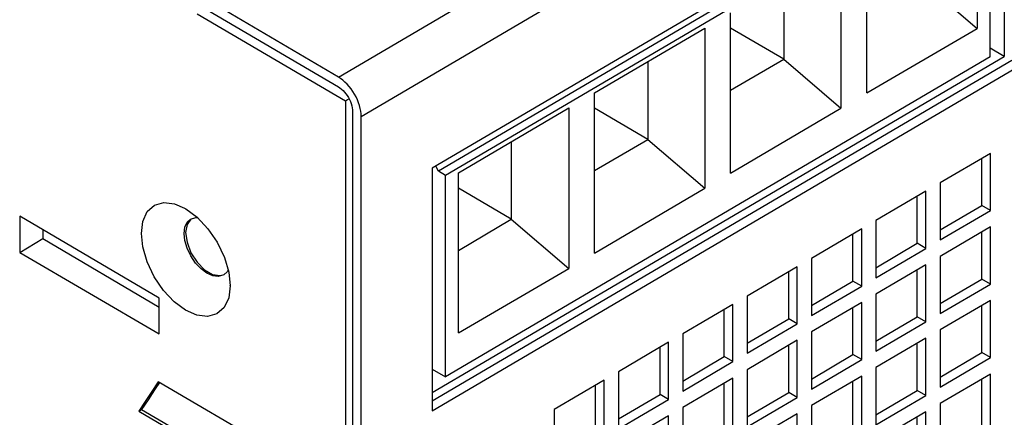
# Model space of a CAD drawing. Units: millimetres. Extents: x 0 to 430, y 3 to 559.
# Drawn here: x 217 to 265, y 399 to 418 of the extents above; entities that cross this region are included whole.
import ezdxf

# ---------------------------------------------------------------- set-up
doc = ezdxf.new("R2010")
doc.units = ezdxf.units.MM
doc.header["$MEASUREMENT"] = 0
doc.layers.get('0').update_dxf_attribs({"linetype": 'CONTINUOUS'})

msp = doc.modelspace()

# ---------------------------------------------------------------- linework, layer by layer
at = {"color": 0, "linetype": 'Continuous', "lineweight": 25, "true_color": 0x000007}
for points in [[(232.316, 415.448), (294.969, 452.283), (294.969, 452.283)], [(233.436, 413.505), (296.105, 450.34), (296.105, 450.34)], [(265.907, 427.979), (236.943, 410.97), (236.943, 410.97)], [(265.1, 427.518), (265.1, 416.469), (265.1, 416.469)], [(264.046, 426.579), (237.24, 410.822), (237.24, 410.822)], [(264.408, 426.365), (237.586, 410.608), (237.586, 410.608)], [(264.408, 416.453), (264.408, 426.365), (264.408, 426.365)], [(263.766, 425.756), (263.766, 417.852), (263.766, 417.852)], [(258.332, 414.675), (258.332, 422.562), (258.332, 422.562)], [(257.065, 421.804), (257.065, 413.917), (257.065, 413.917)], [(254.249, 420.158), (254.249, 416.338), (254.249, 416.338)], [(260.951, 420.273), (263.766, 417.852), (263.766, 417.852)], [(232.316, 415.448), (225.911, 419.219), (225.911, 419.219)], [(225.368, 418.561), (232.662, 414.279), (232.662, 414.279)], [(225.862, 418.758), (232.316, 414.971), (232.316, 414.971)], [(251.631, 410.723), (251.631, 418.626), (251.631, 418.626)], [(244.929, 414.675), (250.363, 417.869), (250.363, 417.869)], [(250.363, 417.869), (250.363, 409.982), (250.363, 409.982)], [(254.249, 416.338), (251.631, 417.869), (251.631, 417.869)], [(258.332, 414.675), (263.766, 417.852), (263.766, 417.852)], [(265.1, 416.469), (264.408, 416.881), (264.408, 416.881)], [(236.943, 399.921), (265.1, 416.469), (265.1, 416.469)], [(236.943, 399.51), (265.479, 416.288), (265.479, 416.288)], [(236.943, 399.016), (265.907, 416.041), (265.907, 416.041)], [(264.408, 416.453), (237.586, 400.695), (237.586, 400.695)], [(247.547, 416.206), (247.547, 412.386), (247.547, 412.386)], [(251.631, 414.806), (254.249, 416.338), (254.249, 416.338)], [(254.249, 416.338), (257.065, 413.917), (257.065, 413.917)], [(233.436, 413.505), (233.436, 413.637), (233.42, 413.769), (233.387, 413.901), (233.354, 414.049), (233.304, 414.181), (233.255, 414.329), (233.189, 414.477), (233.107, 414.609), (233.024, 414.74), (232.942, 414.872), (232.843, 414.987), (232.745, 415.103), (232.629, 415.201), (232.53, 415.3), (232.415, 415.383), (232.316, 415.448)], [(232.316, 414.971), (232.382, 414.922), (232.465, 414.856), (232.547, 414.79), (232.613, 414.707), (232.679, 414.625), (232.745, 414.543), (232.81, 414.444), (232.86, 414.345), (232.909, 414.246), (232.942, 414.148), (232.975, 414.032), (232.992, 413.934), (233.008, 413.835), (233.008, 413.752)], [(244.929, 406.787), (244.929, 414.675), (244.929, 414.675)], [(232.662, 414.279), (232.761, 414.345), (232.843, 414.378)], [(232.662, 414.279), (232.662, 331.555), (232.662, 331.555)], [(233.008, 413.752), (233.008, 333.992), (233.008, 333.992)], [(238.228, 410.739), (243.661, 413.934), (243.661, 413.934)], [(243.661, 413.934), (243.661, 406.03), (243.661, 406.03)], [(247.547, 412.386), (244.929, 413.917), (244.929, 413.917)], [(251.631, 410.723), (257.065, 413.917), (257.065, 413.917)], [(233.436, 333.745), (233.436, 413.505), (233.436, 413.505)], [(240.829, 412.271), (240.829, 408.45), (240.829, 408.45)], [(244.929, 410.854), (247.547, 412.386), (247.547, 412.386)], [(247.547, 412.386), (250.363, 409.982), (250.363, 409.982)], [(264.425, 411.694), (261.955, 410.245), (261.955, 410.245)], [(264.425, 408.879), (264.425, 411.694), (264.425, 411.694)], [(263.997, 409.126), (263.997, 411.447), (263.997, 411.447)], [(236.943, 410.97), (236.943, 399.016), (236.943, 399.016)], [(237.24, 410.822), (237.108, 411.069), (237.108, 411.069)], [(237.586, 410.608), (237.24, 410.822), (237.24, 410.822)], [(238.228, 402.852), (238.228, 410.739), (238.228, 410.739)], [(237.586, 400.695), (237.586, 410.608), (237.586, 410.608)], [(261.955, 410.245), (261.955, 407.43), (261.955, 407.43)], [(240.829, 408.45), (238.228, 409.982), (238.228, 409.982)], [(244.929, 406.787), (250.363, 409.982), (250.363, 409.982)], [(261.247, 409.834), (258.777, 408.385), (258.777, 408.385)], [(261.247, 407.018), (261.247, 409.834), (261.247, 409.834)], [(222.618, 407.742), (222.684, 408.335), (222.898, 408.829), (223.26, 409.142), (223.721, 409.274), (224.248, 409.208), (224.742, 408.994)], [(260.819, 407.265), (260.819, 409.587), (260.819, 409.587)], [(224.742, 408.994), (224.808, 408.961), (225.368, 408.549), (225.895, 407.973), (226.356, 407.314), (226.702, 406.573), (226.916, 405.849), (226.982, 405.174)], [(261.955, 407.924), (263.997, 409.126), (263.997, 409.126)], [(261.955, 407.43), (264.425, 408.879), (264.425, 408.879)], [(264.425, 408.879), (263.997, 409.126), (263.997, 409.126)], [(223.491, 404.565), (216.624, 408.599), (216.624, 408.599)], [(216.624, 408.599), (216.624, 406.82), (216.624, 406.82)], [(224.726, 407.742), (224.759, 408.055), (224.874, 408.302), (225.039, 408.45)], [(225.055, 408.45), (224.874, 408.187), (224.792, 407.792)], [(225.039, 408.45), (225.302, 408.533), (225.302, 408.533)], [(225.302, 408.533), (225.384, 408.516), (225.384, 408.516)], [(238.228, 406.919), (240.829, 408.45), (240.829, 408.45)], [(240.829, 408.45), (243.661, 406.03), (243.661, 406.03)], [(258.777, 408.385), (258.777, 405.569), (258.777, 405.569)], [(217.761, 407.94), (217.761, 407.495), (217.761, 407.495)], [(224.792, 407.792), (224.874, 407.314), (225.055, 406.804), (225.368, 406.343), (225.73, 405.964), (226.125, 405.734), (226.488, 405.684)], [(258.085, 407.973), (255.616, 406.524), (255.616, 406.524)], [(258.085, 405.157), (258.085, 407.973), (258.085, 407.973)], [(264.425, 408.072), (261.955, 406.623), (261.955, 406.623)], [(263.997, 405.503), (263.997, 407.825), (263.997, 407.825)], [(264.425, 405.256), (264.425, 408.072), (264.425, 408.072)], [(216.624, 406.82), (217.761, 407.495), (217.761, 407.495)], [(217.761, 407.495), (223.491, 404.12), (223.491, 404.12)], [(226.982, 405.174), (226.916, 404.581), (226.685, 404.104), (226.339, 403.791), (225.878, 403.659), (225.351, 403.725), (224.792, 403.972), (224.232, 404.383), (223.705, 404.943), (223.244, 405.618), (222.898, 406.359), (222.684, 407.084), (222.618, 407.742)], [(226.669, 405.717), (226.405, 405.635), (226.142, 405.668), (225.845, 405.799), (225.565, 406.014), (225.286, 406.293), (225.055, 406.656), (224.874, 407.034), (224.759, 407.397), (224.726, 407.742)], [(257.657, 405.404), (257.657, 407.726), (257.657, 407.726)], [(258.777, 406.063), (260.819, 407.265), (260.819, 407.265)], [(261.247, 407.018), (260.819, 407.265), (260.819, 407.265)], [(216.624, 406.82), (223.491, 402.803), (223.491, 402.803)], [(258.777, 405.569), (261.247, 407.018), (261.247, 407.018)], [(255.616, 406.524), (255.616, 403.708), (255.616, 403.708)], [(261.955, 406.623), (261.955, 403.807), (261.955, 403.807)], [(226.833, 405.865), (226.669, 405.717), (226.669, 405.717)], [(226.883, 405.964), (226.833, 405.865), (226.833, 405.865)], [(238.228, 402.852), (243.661, 406.03), (243.661, 406.03)], [(254.908, 406.112), (252.454, 404.663), (252.454, 404.663)], [(254.496, 403.544), (254.496, 405.865), (254.496, 405.865)], [(254.908, 403.297), (254.908, 406.112), (254.908, 406.112)], [(261.247, 406.211), (258.777, 404.762), (258.777, 404.762)], [(260.819, 403.642), (260.819, 405.964), (260.819, 405.964)], [(261.247, 403.395), (261.247, 406.211), (261.247, 406.211)], [(255.616, 404.202), (257.657, 405.404), (257.657, 405.404)], [(258.085, 405.157), (257.657, 405.404), (257.657, 405.404)], [(261.955, 404.301), (263.997, 405.503), (263.997, 405.503)], [(264.425, 405.256), (263.997, 405.503), (263.997, 405.503)], [(226.982, 405.174), (226.982, 405.19), (226.982, 405.19)], [(255.616, 403.708), (258.085, 405.157), (258.085, 405.157)], [(261.955, 403.807), (264.425, 405.256), (264.425, 405.256)], [(223.491, 402.803), (223.491, 404.565), (223.491, 404.565)], [(252.454, 404.663), (252.454, 401.848), (252.454, 401.848)], [(258.777, 404.762), (258.777, 401.946), (258.777, 401.946)], [(264.425, 404.449), (261.955, 403), (261.955, 403)], [(264.425, 401.634), (264.425, 404.449), (264.425, 404.449)], [(251.746, 404.252), (249.276, 402.803), (249.276, 402.803)], [(251.318, 401.683), (251.318, 404.005), (251.318, 404.005)], [(251.746, 401.436), (251.746, 404.252), (251.746, 404.252)], [(258.085, 404.35), (255.616, 402.901), (255.616, 402.901)], [(257.657, 401.782), (257.657, 404.104), (257.657, 404.104)], [(258.085, 401.535), (258.085, 404.35), (258.085, 404.35)], [(263.997, 401.881), (263.997, 404.202), (263.997, 404.202)], [(252.454, 402.342), (254.496, 403.544), (254.496, 403.544)], [(254.908, 403.297), (254.496, 403.544), (254.496, 403.544)], [(258.777, 402.44), (260.819, 403.642), (260.819, 403.642)], [(258.777, 401.946), (261.247, 403.395), (261.247, 403.395)], [(261.247, 403.395), (260.819, 403.642), (260.819, 403.642)], [(252.454, 401.848), (254.908, 403.297), (254.908, 403.297)], [(255.616, 402.901), (255.616, 400.086), (255.616, 400.086)], [(261.955, 403), (261.955, 400.185), (261.955, 400.185)], [(249.276, 402.803), (249.276, 399.987), (249.276, 399.987)], [(254.908, 402.49), (252.454, 401.041), (252.454, 401.041)], [(254.908, 399.674), (254.908, 402.49), (254.908, 402.49)], [(261.247, 402.589), (258.777, 401.14), (258.777, 401.14)], [(261.247, 399.773), (261.247, 402.589), (261.247, 402.589)], [(248.568, 402.391), (246.115, 400.942), (246.115, 400.942)], [(248.157, 399.822), (248.157, 402.144), (248.157, 402.144)], [(248.568, 399.575), (248.568, 402.391), (248.568, 402.391)], [(254.496, 399.921), (254.496, 402.243), (254.496, 402.243)], [(260.819, 400.02), (260.819, 402.342), (260.819, 402.342)], [(249.276, 400.481), (251.318, 401.683), (251.318, 401.683)], [(251.746, 401.436), (251.318, 401.683), (251.318, 401.683)], [(255.616, 400.58), (257.657, 401.782), (257.657, 401.782)], [(255.616, 400.086), (258.085, 401.535), (258.085, 401.535)], [(258.085, 401.535), (257.657, 401.782), (257.657, 401.782)], [(261.955, 400.679), (263.997, 401.881), (263.997, 401.881)], [(261.955, 400.185), (264.425, 401.634), (264.425, 401.634)], [(264.425, 401.634), (263.997, 401.881), (263.997, 401.881)], [(236.943, 401.074), (237.586, 400.695), (237.586, 400.695)], [(249.276, 399.987), (251.746, 401.436), (251.746, 401.436)], [(252.454, 401.041), (252.454, 398.225), (252.454, 398.225)], [(258.777, 401.14), (258.777, 398.324), (258.777, 398.324)], [(245.407, 400.53), (242.937, 399.081), (242.937, 399.081)], [(245.407, 397.715), (245.407, 400.53), (245.407, 400.53)], [(246.115, 400.942), (246.115, 398.126), (246.115, 398.126)], [(251.746, 400.629), (249.276, 399.18), (249.276, 399.18)], [(251.746, 397.814), (251.746, 400.629), (251.746, 400.629)], [(258.085, 400.728), (255.616, 399.279), (255.616, 399.279)], [(257.657, 398.159), (257.657, 400.481), (257.657, 400.481)], [(258.085, 397.912), (258.085, 400.728), (258.085, 400.728)], [(264.425, 400.827), (261.955, 399.378), (261.955, 399.378)], [(263.997, 398.258), (263.997, 400.58), (263.997, 400.58)], [(264.425, 398.011), (264.425, 400.827), (264.425, 400.827)], [(223.441, 400.448), (223.129, 399.971), (222.799, 399.477), (222.486, 398.999)], [(223.26, 400.053), (222.947, 399.559), (222.618, 399.081)], [(223.507, 400.415), (223.26, 400.053), (223.26, 400.053)], [(228.875, 397.254), (223.441, 400.448), (223.441, 400.448)], [(244.979, 397.962), (244.979, 400.283), (244.979, 400.283)], [(251.318, 398.061), (251.318, 400.382), (251.318, 400.382)], [(258.777, 398.818), (260.819, 400.02), (260.819, 400.02)], [(261.247, 399.773), (260.819, 400.02), (260.819, 400.02)], [(246.115, 398.62), (248.157, 399.822), (248.157, 399.822)], [(246.115, 398.126), (248.568, 399.575), (248.568, 399.575)], [(248.568, 399.575), (248.157, 399.822), (248.157, 399.822)], [(252.454, 398.719), (254.496, 399.921), (254.496, 399.921)], [(252.454, 398.225), (254.908, 399.674), (254.908, 399.674)], [(254.908, 399.674), (254.496, 399.921), (254.496, 399.921)], [(258.777, 398.324), (261.247, 399.773), (261.247, 399.773)], [(222.486, 398.999), (222.618, 399.081), (222.618, 399.081)], [(222.618, 399.081), (228.875, 395.41), (228.875, 395.41)], [(242.937, 399.081), (242.937, 396.266), (242.937, 396.266)], [(249.276, 399.18), (249.276, 396.365), (249.276, 396.365)], [(255.616, 399.279), (255.616, 396.463), (255.616, 396.463)], [(261.955, 399.378), (261.955, 396.562), (261.955, 396.562)], [(222.486, 398.999), (228.875, 395.245), (228.875, 395.245)], [(248.568, 398.769), (246.115, 397.32), (246.115, 397.32)], [(248.568, 395.953), (248.568, 398.769), (248.568, 398.769)], [(254.908, 398.867), (252.454, 397.418), (252.454, 397.418)], [(254.908, 396.052), (254.908, 398.867), (254.908, 398.867)], [(261.247, 398.966), (258.777, 397.517), (258.777, 397.517)], [(260.819, 396.397), (260.819, 398.719), (260.819, 398.719)], [(261.247, 396.151), (261.247, 398.966), (261.247, 398.966)]]:
    msp.add_lwpolyline(points, dxfattribs=at)

doc.saveas('drawing.dxf')
